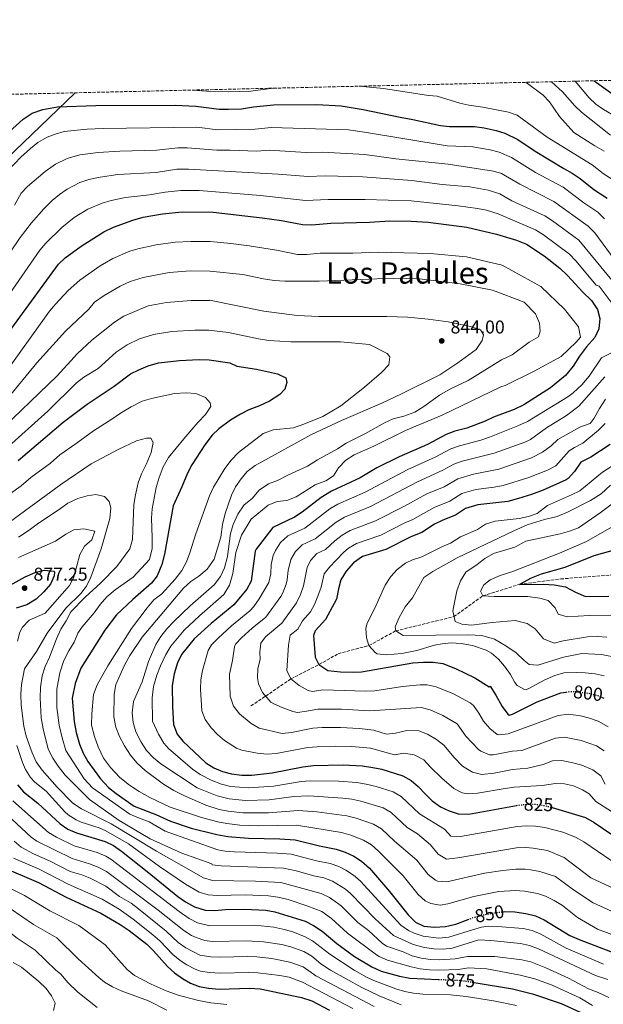
# Model space of a CAD drawing. Units: metres. Extents: x 658510 to 661974, y 4734880 to 4737272.
# Drawn here: x 660033 to 660347, y 4736738 to 4737268 of the extents above; entities that cross this region are included whole.
import ezdxf
from ezdxf.enums import TextEntityAlignment as Align

# ---------------------------------------------------------------- set-up
doc = ezdxf.new("R2010")
doc.units = ezdxf.units.M
doc.header["$MEASUREMENT"] = 0
doc.linetypes.add('DGN Style 3', pattern=[2.435891, 1.739922, -0.695969])
doc.linetypes.add('DGN Style 5', pattern=[1.217945, 0.521977, -0.695969])
for name, color, linetype, lineweight in [('Barranco lineal', 142, 'DGN Style 3', 13), ('Cota de curva de nivel directora', 7, 'Continuous', 0), ('Cota de punto acotado terreno', 7, 'Continuous', 0), ('Curva de nivel directora', 30, 'Continuous', 30), ('Curva de nivel directora no vista', 30, 'DGN Style 5', 30), ('Curva de nivel intermedia', 30, 'Continuous', 0), ('Límite de municipio', 7, 'Continuous', 0), ('Pozo puntual', 7, 'Continuous', 0), ('Punto acotado terreno (símbolo)', 7, 'Continuous', 0), ('Texto de Área (paraje) menor', 7, 'Continuous', 0), ('Zona arbolada', 92, 'DGN Style 3', 0)]:
    doc.layers.add(name, color=color, linetype=linetype, lineweight=lineweight)
doc.styles.add('Style-Arial', font='arial.ttf')

# ---------------------------------------------------------------- blocks, each defined once
blk = doc.blocks.new('5PATER')
at = {"layer": 'Pozo puntual', "linetype": 'Continuous', "lineweight": 0}
h = blk.add_hatch(color=51, dxfattribs=at)
edge = h.paths.add_edge_path()
edge.add_ellipse((0, 0), major_axis=(-0.11, -0.111), ratio=0.999422, start_angle=0, end_angle=360)

msp = doc.modelspace()

# ---------------------------------------------------------------- linework, layer by layer
at = {"layer": 'Barranco lineal', "color": 142, "linetype": 'DGN Style 3', "lineweight": 13}
msp.add_polyline3d([(660157.76, 4736898.86, 812.3), (660165.69, 4736904.15, 810), (660179.2, 4736913.45, 805), (660194.38, 4736921.13, 800), (660204.64, 4736926.94, 797.06), (660221.26, 4736931.36, 795), (660235.69, 4736939.29, 790), (660267.04, 4736946.95, 785), (660282.64, 4736958.19, 780), (660302.32, 4736964.35, 775), (660324.49, 4736967.25, 772.53), (660354.44, 4736969.63, 770)], dxfattribs=at)
at = {"layer": 'Curva de nivel directora', "color": 30, "linetype": 'Continuous', "lineweight": 30, "flags": 128}
for points, elevation in [([(660342.59, 4737235.56), (660360.87, 4737222.5)], 775), ([(660027.55, 4737208.13), (660035.05, 4737214.91), (660040.05, 4737218.17), (660045.7, 4737220.03), (660053.59, 4737221.56), (660074.18, 4737222.23), (660116.89, 4737222.49), (660128.01, 4737221.89), (660140.64, 4737220.33), (660145.63, 4737220.22), (660152.75, 4737220.45), (660159.07, 4737221.46), (660169.91, 4737222.57), (660193.27, 4737222.7), (660206.39, 4737222.03), (660218.13, 4737220.05), (660237.99, 4737215.87), (660244.81, 4737214.72), (660259.73, 4737211.48), (660264.7, 4737210.88), (660278.01, 4737210.85), (660283.24, 4737210.16), (660289.71, 4737208.75), (660294.47, 4737207.25), (660301.34, 4737203.93), (660310.78, 4737197.7), (660326.27, 4737188.25), (660330.74, 4737185.88), (660335.02, 4737182.84), (660342.36, 4737176.93), (660349.59, 4737172.25)], 800), ([(660017.15, 4737086.25), (660054.09, 4737136.82), (660057.82, 4737140.15), (660066.28, 4737146.49), (660078.55, 4737154.27), (660083.74, 4737156.68), (660094.14, 4737160.4), (660099.8, 4737162.01), (660110.14, 4737163.85), (660120.73, 4737164.92), (660137.41, 4737164.79), (660163.8, 4737161.82), (660174.2, 4737160.28), (660185.47, 4737158.11), (660190.47, 4737158.01), (660200.8, 4737158.83), (660221.54, 4737159.41), (660232.51, 4737160.13), (660244.04, 4737159.91), (660253.15, 4737159.49), (660273.94, 4737156.7), (660289.87, 4737152.96), (660300.62, 4737149.66), (660306.06, 4737147.54), (660315.64, 4737141.2), (660324.05, 4737134.57), (660328.19, 4737130.66), (660336.48, 4737121.62), (660341.15, 4737117.16), (660344.28, 4737112.39), (660345.54, 4737107.54), (660345.03, 4737101.93), (660342.81, 4737097.26), (660338.34, 4737092.24), (660334.68, 4737087.3), (660331.23, 4737081.87), (660327.1, 4737076.89), (660318.92, 4737070.2), (660304.64, 4737060.99), (660299.45, 4737058.44), (660288.25, 4737054.44), (660283.77, 4737052.23), (660273.92, 4737048.45), (660267.55, 4737046.85), (660262.87, 4737045.06), (660252.76, 4737039.66), (660237.48, 4737032.99), (660225.52, 4737027.08), (660216.46, 4737021.75), (660201.16, 4737014.48), (660195.5, 4737011.15), (660185.33, 4737003.24), (660181.16, 4737000.48)], 825), ([(660032.51, 4737031.04), (660056.73, 4737051.77), (660069.64, 4737061.37), (660084.17, 4737071.04), (660092.95, 4737077.64), (660097.38, 4737079.95), (660102.47, 4737082.05), (660107.98, 4737083.59), (660119.32, 4737084.94), (660129.89, 4737085.42), (660135.3, 4737085.3), (660146.37, 4737083.6), (660150.06, 4737081.92), (660160.75, 4737080.3)], 850), ([(660160.75, 4737080.3), (660171.98, 4737077.81), (660176.47, 4737075.62), (660177.03, 4737073.08), (660175.93, 4737069.4), (660173.3, 4737066.62), (660167.69, 4737063.04), (660162.39, 4737060.51), (660156.53, 4737058.32), (660152.06, 4737056.07), (660146.82, 4737052.76), (660140.49, 4737048.14), (660136.87, 4737044.69), (660132.84, 4737039.41), (660125.91, 4737028.71), (660123.56, 4737024.3), (660120.59, 4737016.89), (660115.96, 4737006.65), (660111.21, 4736980.61), (660109.85, 4736975.12), (660107.34, 4736969.01), (660104.14, 4736964.97), (660094.19, 4736956.27), (660085.33, 4736947.85), (660079.09, 4736939.74), (660066.21, 4736919.12), (660063.08, 4736911.01), (660061.51, 4736903.06), (660062.55, 4736890.48), (660063.71, 4736884.47), (660065.41, 4736878.28), (660067.38, 4736873.42), (660069.89, 4736868.99), (660076.84, 4736859.52), (660081.1, 4736854.94), (660085.19, 4736851.67), (660094.82, 4736844.86), (660106.59, 4736840.34), (660114.38, 4736836.8), (660125.6, 4736833), (660139.31, 4736829.63), (660145.36, 4736828.61), (660156.45, 4736827.6), (660173.35, 4736827.3), (660181.53, 4736826.79), (660194.59, 4736823.6), (660203.66, 4736821.76), (660208.51, 4736820.1), (660213.08, 4736817.97), (660217.33, 4736815.34), (660221.61, 4736811.56), (660232.35, 4736798.99), (660242.38, 4736786.38), (660246.28, 4736782.44), (660250.83, 4736780.34), (660256.47, 4736779.71), (660262.46, 4736780.11), (660267.97, 4736781.42), (660274.68, 4736783.84)], 850), ([(660351.1, 4737039.6), (660340.8, 4737032.9), (660335.25, 4737030.08), (660331.84, 4737025.18), (660328.5, 4737021.4), (660327.4, 4737020.68), (660315.06, 4737015.12), (660308.84, 4737012.76), (660301.82, 4737010.58), (660296.01, 4737009.03), (660279.88, 4737007.14), (660273.29, 4737005.23), (660267.79, 4737001.57), (660261.01, 4736998.96), (660256.54, 4736996.73), (660249.82, 4736992.34), (660243.88, 4736989.94), (660230.44, 4736983.18)], 800), ([(660181.16, 4737000.48), (660169.49, 4736994.98), (660160.5, 4736983.26), (660160.09, 4736982.27), (660157.92, 4736966.14), (660155.61, 4736961.7), (660148.52, 4736953.31), (660136.28, 4736943.31), (660127.21, 4736935.05), (660120.44, 4736926.57), (660118.19, 4736922.11), (660116.34, 4736916.19), (660115.38, 4736909.86), (660115.46, 4736898.41), (660116.14, 4736888.95), (660117.97, 4736883.69), (660121.11, 4736879.8), (660133.46, 4736868.15), (660137.75, 4736865.55), (660142.43, 4736863.48), (660147.29, 4736862.29), (660152.87, 4736861.53), (660158.22, 4736861.52), (660169.25, 4736862.84), (660185.62, 4736866.07), (660191.42, 4736866.81), (660207.34, 4736867.08), (660217.73, 4736866.54), (660223.28, 4736865.78), (660228.24, 4736864.76), (660239.57, 4736861.23), (660244.03, 4736858.75), (660247.85, 4736855.52), (660251.71, 4736851.27), (660255.35, 4736847.84), (660259.73, 4736844.5), (660264.48, 4736842.3), (660269.25, 4736840.82), (660275.02, 4736840.5), (660300.75, 4736845.31)], 825), ([(660230.44, 4736983.18), (660217.87, 4736979.35), (660213.03, 4736975.97), (660208.96, 4736971.49), (660206.22, 4736966.74), (660204.88, 4736961.91), (660203.89, 4736956.39), (660197.85, 4736945.38), (660192.35, 4736939.26), (660191.49, 4736936.85), (660192.29, 4736925.19), (660194.38, 4736921.13), (660199.14, 4736917.96), (660205.92, 4736917.27), (660213.22, 4736917.06), (660217.27, 4736917.26), (660244.91, 4736922.08), (660250.64, 4736922.5), (660255.87, 4736922.44), (660261.06, 4736921.63), (660267.88, 4736918.96), (660278.26, 4736914), (660285.92, 4736909.18), (660286.49, 4736909.43), (660289.62, 4736904.68), (660292.92, 4736898.52), (660295.95, 4736894.38), (660296.76, 4736893.93), (660298.59, 4736894.47), (660311.83, 4736901.15), (660324.62, 4736905.85), (660327.52, 4736906.34)], 800), ([(660354.61, 4736983.04), (660342.25, 4736979.69), (660326.78, 4736973.39), (660313.9, 4736969.9), (660308.57, 4736967.74), (660302.32, 4736964.35), (660315.3, 4736964.46), (660320.96, 4736964.17), (660327, 4736962.95), (660332.5, 4736960.12), (660337.91, 4736957.86), (660350.44, 4736957.99)], 775), ([(660024.88, 4736962.05), (660036.16, 4736968.48), (660041.52, 4736970.75), (660046.38, 4736971.96), (660051.57, 4736971.46), (660051.95, 4736971.16), (660051.9, 4736968.95), (660049.82, 4736964.41), (660046.22, 4736960.3), (660042.1, 4736956.29), (660037.1, 4736953.38), (660031.39, 4736951.46)], 875), ([(660346.52, 4736903.6), (660347.72, 4736903.12)], 800), ([(660032.04, 4736856.4), (660035.36, 4736852.63), (660042.96, 4736846.53), (660055, 4736835.35), (660059.11, 4736832.49), (660063.77, 4736830.48), (660079.22, 4736825.82), (660083.71, 4736823.61), (660088.14, 4736820.56), (660101.93, 4736809.76), (660118.31, 4736796.21), (660122.54, 4736793.37), (660127.41, 4736790.73), (660133.14, 4736788.96), (660138.13, 4736788.74), (660144.06, 4736789.21), (660154.28, 4736789.44), (660165.74, 4736788.82), (660170.68, 4736788.03), (660186.91, 4736782.96), (660191.5, 4736780.63), (660196, 4736777.49), (660204.01, 4736770.94), (660213.58, 4736763.94), (660222.8, 4736758.29), (660227.89, 4736755.99), (660237.78, 4736753.28), (660243.33, 4736752.31), (660258.74, 4736751.6)], 875), ([(660319.93, 4736844.09), (660337.84, 4736838.72), (660342.56, 4736836.05), (660352.09, 4736829.61)], 825), ([(660006.72, 4736827.8), (660015.71, 4736818.03), (660016.36, 4736818.04), (660018.76, 4736815.51), (660023.64, 4736812.26), (660043.35, 4736803.84), (660058.25, 4736795.96), (660076.88, 4736787.19), (660087.38, 4736781.23), (660092.26, 4736777.94), (660101.62, 4736770.54), (660105.2, 4736767.04), (660112.81, 4736758.59), (660116.59, 4736755.16), (660120.82, 4736751.98), (660125.17, 4736749.5), (660129.89, 4736747.85), (660134.88, 4736746.94), (660140.62, 4736746.33), (660157, 4736746.87), (660162.74, 4736746.43), (660185.03, 4736741.91), (660190.53, 4736740.09), (660200.08, 4736735.08)], 900), ([(660293.42, 4736788.03), (660294.05, 4736788.1), (660299.76, 4736788.03), (660305.71, 4736787.11), (660311.02, 4736785.75), (660315.57, 4736783.67), (660329.4, 4736775.29), (660334.48, 4736773.13), (660353.55, 4736765.77)], 850), ([(660277.9, 4736749.93), (660298.6, 4736746.5), (660309.34, 4736743.89), (660324.73, 4736738.69), (660334.91, 4736733.86)], 875)]:
    msp.add_lwpolyline(points, dxfattribs=dict(at, elevation=elevation))
at = {"layer": 'Curva de nivel directora no vista', "color": 30, "linetype": 'DGN Style 5', "lineweight": 30, "flags": 128}
for points, elevation in [([(660327.52, 4736906.34), (660329.58, 4736906.69), (660331.57, 4736906.72), (660339.68, 4736905.72), (660344.5, 4736904.41), (660346.52, 4736903.6)], 800), ([(660300.75, 4736845.31), (660301.32, 4736845.42), (660307.13, 4736845.99), (660312.3, 4736845.84), (660317.21, 4736844.91), (660319.93, 4736844.09)], 825), ([(660274.68, 4736783.84), (660278.43, 4736785.19), (660283.28, 4736786.4), (660289.08, 4736787.52), (660293.42, 4736788.03)], 850), ([(660258.74, 4736751.6), (660271.27, 4736751.03), (660277.9, 4736749.93)], 875)]:
    msp.add_lwpolyline(points, dxfattribs=dict(at, elevation=elevation))
at = {"layer": 'Curva de nivel intermedia', "color": 30, "linetype": 'Continuous', "lineweight": 0, "flags": 128}
for points, elevation in [([(660467.73, 4737117.9), (660463.72, 4737121.06), (660460.99, 4737122.27), (660451.33, 4737124.87), (660442.84, 4737129.07), (660430.23, 4737137.4), (660419.16, 4737146.06), (660416.13, 4737150.05), (660414.22, 4737154.02), (660412.61, 4737158.78), (660411.43, 4737163.68), (660409.4, 4737169.11), (660403.19, 4737176.97), (660399.07, 4737185.02), (660396.16, 4737189.07), (660391.76, 4737193.16), (660384.36, 4737197.5), (660372.73, 4737205.59), (660366.98, 4737208.77), (660347.48, 4737220.07), (660343.35, 4737222.95), (660339.76, 4737226.41), (660332.28, 4737235.32)], 780), ([(660126.53, 4737230.56), (660133.88, 4737230.04), (660145.87, 4737229.63), (660157.7, 4737229.96), (660169.73, 4737231.57)], 795), ([(660215.96, 4737232.64), (660229.13, 4737231.33), (660253.38, 4737227.56), (660257.94, 4737227.29), (660270.24, 4737223.44), (660275.12, 4737222.4), (660282.6, 4737221.38), (660296.4, 4737218.61), (660301.15, 4737217.05), (660317.14, 4737205.27), (660341.48, 4737190.26), (660347.35, 4737185.54), (660358.68, 4737178.22)], 795), ([(660347.94, 4737197.69), (660342.79, 4737200.53), (660331.55, 4737207.77), (660323.78, 4737216.28), (660318.47, 4737224.17), (660315.12, 4737227.81), (660305.88, 4737234.71)], 790), ([(660351.31, 4737206.3), (660335.63, 4737218.57), (660332.11, 4737222.09), (660325.54, 4737229.67), (660319.52, 4737235.03)], 785), ([(660026.98, 4737187.23), (660033.89, 4737194.46), (660039, 4737199.16), (660042.94, 4737202.23), (660048.12, 4737205.24), (660052.27, 4737206.88), (660057.11, 4737208.2), (660069.59, 4737209.47), (660078.17, 4737209.86), (660128.6, 4737210.51), (660139.99, 4737209.22), (660160.02, 4737209.53), (660168.69, 4737210.42), (660210.26, 4737209.06), (660218.81, 4737207.92), (660263.37, 4737200.51), (660277.2, 4737200.02), (660286.56, 4737198.34), (660291.4, 4737197.1), (660298.09, 4737194.3), (660310.92, 4737186.24), (660325.8, 4737178.21), (660337.02, 4737169.78), (660344.48, 4737164.71), (660348.07, 4737161.22)], 805), ([(660030.49, 4737168.61), (660034.11, 4737174.95), (660037.48, 4737178.65), (660046.91, 4737186.65), (660052.45, 4737190.65), (660058.84, 4737193.73), (660065.65, 4737195.61), (660075.57, 4737196.95), (660087.16, 4737197.73), (660107.16, 4737198.14), (660118.43, 4737199.46), (660123.42, 4737199.45), (660139.35, 4737198.11), (660146.61, 4737198.19), (660160.96, 4737197.6), (660167.47, 4737198.27), (660187.43, 4737196.91), (660196.28, 4737197.15), (660219.13, 4737195.82), (660235.8, 4737193.57), (660263.9, 4737190.71), (660288.31, 4737186.93), (660292.63, 4737185.53), (660302.42, 4737179.8), (660320.87, 4737170.54), (660339.37, 4737157.18), (660342.86, 4737153.6), (660357.69, 4737133.29)], 810), ([(660022.22, 4737134.62), (660033.49, 4737151.14), (660039.6, 4737159.13), (660046.21, 4737166.6), (660050.79, 4737171.15), (660054.61, 4737174.38), (660058.76, 4737177.16), (660065.7, 4737180.69), (660070.41, 4737182.3), (660076.58, 4737183.71), (660086.16, 4737185.13), (660106.64, 4737186.2), (660117.81, 4737187.87), (660124.19, 4737188), (660172.48, 4737185.2), (660188.59, 4737183.95), (660197.79, 4737184.38), (660218.03, 4737183.78), (660244.35, 4737181.83), (660260.75, 4737179.71), (660275.57, 4737178.36), (660285.43, 4737176.7), (660291.71, 4737174.68), (660298.23, 4737170.86), (660315.93, 4737162.88), (660320.13, 4737160.16), (660334.27, 4737149.64), (660355.38, 4737124.01)], 815), ([(660007.09, 4737091.18), (660044.01, 4737144.29), (660047.24, 4737148.1), (660055.91, 4737156.56), (660062.5, 4737161.88), (660069.85, 4737166.4), (660077.71, 4737169.66), (660082.52, 4737171.1), (660090.15, 4737172.77), (660103.22, 4737174.11), (660111.49, 4737175.58), (660119.96, 4737176.43), (660129.96, 4737176.39), (660162.85, 4737173.75), (660187.03, 4737171.03), (660199.29, 4737171.6), (660219.29, 4737171.56), (660244.01, 4737170.92), (660269.37, 4737168.21), (660279.72, 4737166.8), (660284.63, 4737165.79), (660290.79, 4737163.82), (660311, 4737155.21), (660315.28, 4737152.65), (660329.16, 4737142.11), (660332.72, 4737138.59), (660343.55, 4737125.51), (660345.14, 4737124.88), (660352.79, 4737114.88)], 820), ([(660023.39, 4737075.46), (660049.36, 4737111.48), (660052.55, 4737115.32), (660059.4, 4737122.62), (660065.67, 4737128.24), (660076.66, 4737135.95), (660083.33, 4737139.83), (660092.55, 4737143.73), (660096.91, 4737145.04), (660106.67, 4737147.23), (660116.94, 4737148.67), (660125.45, 4737149.06), (660135.74, 4737148.97), (660146.95, 4737147.98), (660156.87, 4737146.7), (660171.51, 4737144.28), (660182.77, 4737142.05), (660187.76, 4737142.07), (660195.04, 4737142.63), (660212.53, 4737142.65), (660226.3, 4737143.27), (660254.31, 4737142.51), (660273.82, 4737140.66), (660293, 4737136.16), (660313.79, 4737124.82), (660326.6, 4737112.51), (660334, 4737103.12), (660335.13, 4737097.4), (660332.91, 4737094.82), (660324.66, 4737087.06), (660310.29, 4737079.21), (660294.69, 4737071.52), (660292.28, 4737070.67), (660260.65, 4737055.53), (660240.96, 4737047.25), (660223.85, 4737038.68), (660213.36, 4737034.07), (660208.9, 4737031.3), (660204.8, 4737027.13), (660202.26, 4737022.76), (660198.05, 4737020.08), (660192.35, 4737017.91), (660182.04, 4737011.53), (660177.13, 4737009.44), (660171.84, 4737008.99), (660167, 4737007.06), (660157.8, 4736999.49), (660152.68, 4736990.83), (660149.53, 4736981.41)], 830), ([(660102.59, 4736922.75), (660106.61, 4736932), (660109.23, 4736936.3), (660112.5, 4736940.35), (660116.32, 4736944.41), (660124.96, 4736952.8), (660137.92, 4736964.17), (660141.37, 4736968.51), (660143.54, 4736973.16), (660145.07, 4736979.32), (660146.79, 4736991.78), (660148.19, 4736996.63), (660150.68, 4737002.19), (660154.01, 4737007.19), (660158.45, 4737010.61), (660162.12, 4737015.13), (660167.22, 4737018.53), (660172.02, 4737020.24), (660177.63, 4737023.21), (660188.19, 4737028.03), (660193.55, 4737031.36), (660204.31, 4737037.31), (660209.01, 4737040.41), (660219.42, 4737045.52), (660229.71, 4737051.29), (660234.33, 4737053.4), (660240.04, 4737054.95), (660245.96, 4737057.02), (660250.89, 4737060.04), (660259.32, 4737066.21), (660265.18, 4737069.69), (660274.76, 4737074.14), (660292.63, 4737085.23), (660298.43, 4737087.87), (660307.46, 4737094.81), (660312.46, 4737097.73), (660313.47, 4737100.62), (660313.1, 4737104.97), (660310.87, 4737110.09), (660304.85, 4737116.23), (660287.81, 4737122.7), (660270.32, 4737126.22), (660248.48, 4737128.94), (660234.46, 4737129.28), (660194.42, 4737127.66), (660175.97, 4737127.67), (660170.3, 4737128.05), (660164.51, 4737128.93), (660153.36, 4737131.17), (660135.53, 4737133.06), (660125.16, 4737133.11), (660113.81, 4737132.29), (660099.68, 4737129.68), (660092.7, 4737127.44), (660087.31, 4737124.97), (660078.72, 4737119.87), (660073.55, 4737116.25), (660070.56, 4737112.62), (660057.9, 4737100.64), (660042.57, 4737083.67), (660026.84, 4737064.59)], 835), ([(660019.65, 4737044.32), (660053.46, 4737076.64), (660064.37, 4737088.74), (660072.1, 4737095.91), (660084.28, 4737105.49), (660089.31, 4737108.84), (660102.44, 4737114.31), (660112.28, 4737116.14), (660125.63, 4737117.13), (660135.32, 4737117.15), (660135.45, 4737117.44), (660164.75, 4737111.47), (660182.66, 4737109.19), (660194.36, 4737108.52), (660230.9, 4737108.56), (660242.02, 4737108.16), (660253.11, 4737107.19), (660263.96, 4737105.81), (660275.88, 4737103.29), (660281.25, 4737101.42), (660282.97, 4737098.69), (660282.29, 4737095.59), (660278.96, 4737090.88), (660269.1, 4737083.6), (660259.36, 4737077.26), (660238.87, 4737066.92), (660228.24, 4737061.91), (660206.42, 4737052.64), (660190.28, 4737044.96), (660160.02, 4737028.43), (660155.71, 4737025.13), (660152.44, 4737021.26), (660149.46, 4737016.92), (660147.21, 4737012.45), (660143.86, 4737002.59), (660142.51, 4736996.5), (660141.57, 4736989.69), (660137.92, 4736977.94)], 840), ([(660025.54, 4737037.21), (660048.4, 4737057.69), (660063.81, 4737072.9), (660067.85, 4737075.84), (660075.44, 4737080.64), (660085.18, 4737089.48), (660091.16, 4737093.26), (660097.69, 4737096.49), (660105.21, 4737098.95), (660115.09, 4737100.51), (660127.47, 4737101.27), (660135.1, 4737101.24), (660145.66, 4737100.04), (660161.81, 4737096.6), (660167.46, 4737095.71), (660179.13, 4737095), (660205.93, 4737094.98), (660221.5, 4737093.43), (660231.1, 4737088.69), (660232.58, 4737086.79), (660231.93, 4737082.64), (660227.97, 4737078.5), (660218.91, 4737070.47), (660206.06, 4737060.55), (660196.39, 4737054.83), (660186.27, 4737050.68), (660180.73, 4737048.72), (660169.63, 4737047.55), (660164.27, 4737045.59), (660151.1, 4737035.42), (660147.17, 4737031.19), (660143.75, 4737026.65), (660137.52, 4737016.72), (660135.41, 4737012), (660128.02, 4736991.51), (660124.85, 4736981.27), (660123.02, 4736976.56)], 845), ([(660351.46, 4737088.79), (660346.51, 4737086.26), (660339.85, 4737076.42), (660335.92, 4737071.83), (660331.24, 4737067.48), (660328.35, 4737065.27), (660306.54, 4737052.13), (660301.4, 4737049.65), (660286.22, 4737043.59), (660281.49, 4737041.98), (660270.02, 4737038.91), (660265.3, 4737037.25), (660256.87, 4737032.77), (660242.19, 4737026.18), (660219.26, 4737014.04), (660204.5, 4737007.45), (660200.18, 4737004.94), (660186.72, 4736994.68), (660177.66, 4736990.47), (660173.67, 4736986.82), (660170.89, 4736982.63), (660169.64, 4736979.96), (660168.65, 4736975.02), (660168.42, 4736969.94), (660167.31, 4736965.29), (660162.13, 4736956.5), (660159.27, 4736952.41), (660157.11, 4736950.02), (660147.32, 4736942.02), (660140.07, 4736935.41), (660136.54, 4736931.78), (660134.65, 4736928.63), (660131.75, 4736917.88), (660130.77, 4736912.98), (660130.62, 4736907.93), (660131.37, 4736896.2), (660133.05, 4736891.5), (660136.28, 4736887.06), (660139.7, 4736883.48), (660143.53, 4736880.29), (660149.94, 4736876.08), (660152.82, 4736875.01), (660161.17, 4736873.45), (660166.4, 4736872.81), (660171.37, 4736873.22), (660188.32, 4736876.45)], 820), ([(660348.29, 4737076.17), (660334.29, 4737060.3), (660327.67, 4737055.28), (660316.88, 4737048.63), (660308.24, 4737042.33), (660305.69, 4737041.11), (660288.67, 4737034.95), (660271.47, 4737030.63), (660267.04, 4737029.13), (660260.97, 4737025.89), (660247.35, 4737019.61), (660222.05, 4737006.32), (660208.18, 4737000.61), (660203.61, 4736997.75), (660192.28, 4736988.88), (660185.28, 4736985.58), (660181.68, 4736981.98), (660179.17, 4736977.64), (660177.83, 4736971.72), (660177.28, 4736966.74), (660176.7, 4736964.45), (660174.95, 4736959.76), (660173.89, 4736957.84), (660165.71, 4736946.73), (660158.36, 4736940.73), (660152.92, 4736935.77), (660149.52, 4736932.05), (660148.86, 4736930.68), (660147.83, 4736923.34), (660146.14, 4736915.99), (660146.52, 4736904.13), (660148.44, 4736898.8), (660151.66, 4736894.67), (660157.83, 4736889.34), (660162.19, 4736886.85), (660174.59, 4736884.1)], 815), ([(660023.85, 4737009.96), (660033.97, 4737017.33), (660039.31, 4737021.92), (660049.78, 4737029.54), (660054.93, 4737034.17), (660063.62, 4737040.13), (660072.91, 4737047.04), (660082.87, 4737053.24), (660087.6, 4737056.59), (660093.25, 4737059.92), (660099.16, 4737062.92), (660104.18, 4737064.46), (660116.66, 4737067.11)], 855), ([(660116.66, 4737067.11), (660122.87, 4737067.57), (660128.14, 4737067.08), (660133.3, 4737065.03), (660135.82, 4737062.13), (660136.21, 4737060.06), (660133.27, 4737055.76), (660129.2, 4737051.59), (660121.54, 4737042.78), (660113.43, 4737032.69), (660110.47, 4737027.67), (660108.28, 4737021.93), (660106.81, 4737016.56), (660104.53, 4737005.08), (660104.14, 4737000.06), (660104.58, 4736989.54), (660104.5, 4736983.58), (660103.07, 4736977.78), (660094.41, 4736968.17), (660084.64, 4736961.36), (660080.19, 4736957.54), (660076.51, 4736953.47), (660073.38, 4736948.93), (660066.95, 4736941.41), (660064.61, 4736938.01), (660062.6, 4736933.15), (660059.63, 4736928.56), (660057.1, 4736923.36), (660054.78, 4736916.63), (660053.26, 4736907.96), (660053.29, 4736897.99), (660054.55, 4736888.47), (660056.04, 4736881.65), (660058.16, 4736874.85), (660067.99, 4736859.61), (660072.47, 4736854.69), (660092.6, 4736840.61), (660097.13, 4736838.53), (660102.9, 4736836.38), (660111.63, 4736831.5), (660139.89, 4736821.4), (660143.91, 4736820.64), (660148.9, 4736820.25), (660171.83, 4736819.6), (660179.36, 4736819.04), (660193.05, 4736815.47), (660200.31, 4736814), (660205.03, 4736812.39), (660208.76, 4736810.5), (660213.02, 4736807.8), (660216.49, 4736804.75), (660238.46, 4736780.76), (660242.51, 4736777.88), (660245.69, 4736776.41), (660250.48, 4736774.85), (660258.86, 4736773.79), (660264.22, 4736774.29), (660277, 4736778.36), (660281.85, 4736779.69), (660285.52, 4736780.22), (660290.51, 4736780.1), (660304.29, 4736778.99), (660309.15, 4736777.85), (660313.82, 4736775.96), (660327.45, 4736768.45), (660347.49, 4736759.73)], 855), ([(660348.6, 4737064.08), (660345.38, 4737058.99), (660342.6, 4737053.77), (660340.38, 4737051.01), (660334.77, 4737048.99), (660323.01, 4737042.44), (660319.44, 4737038.94), (660314.77, 4737035.6), (660308.82, 4737032.45), (660291.11, 4737026.31), (660277.5, 4737023.66), (660269.12, 4737021.16), (660261.78, 4737016.81), (660252.52, 4737013.03), (660240.1, 4737006.24), (660224.85, 4736998.61), (660211.19, 4736993.4), (660206.94, 4736990.76), (660202.97, 4736987.7), (660197.84, 4736983.09), (660193.17, 4736980.89), (660189.78, 4736977.11), (660187.93, 4736973.35), (660186.1, 4736963.6), (660184.48, 4736958.85), (660182.31, 4736954.34), (660174.3, 4736943.43), (660165.64, 4736936.13), (660163.07, 4736932.74), (660162.59, 4736927.77), (660162.65, 4736923.96), (660161.53, 4736919.06), (660161.3, 4736914.06)], 810), ([(660348.38, 4737050.94), (660344.92, 4737047.31), (660336.42, 4737040.36), (660331.94, 4737038.07), (660329.13, 4737036.26), (660321.81, 4737028.23), (660317.38, 4737025.87), (660307.27, 4737021.98), (660293.56, 4737017.67), (660288.68, 4737016.67), (660278.73, 4737015.41), (660271.21, 4737013.2), (660264.78, 4737009.19), (660256.3, 4737005.77), (660244.96, 4736999.29), (660240.21, 4736997.37), (660227.64, 4736990.89), (660214.53, 4736986.38), (660210.26, 4736983.75), (660207.49, 4736981.42), (660199.96, 4736973.67), (660197.08, 4736970.04), (660195.49, 4736962.76), (660193.84, 4736958.04), (660191.94, 4736953.41), (660189.86, 4736949.53), (660185.46, 4736944.64), (660182.9, 4736940.14), (660178.83, 4736937.04), (660177.99, 4736931.52)], 805), ([(660019.46, 4736991.99), (660055.45, 4737018.17), (660071.78, 4737029.29), (660086.2, 4737036.94), (660096.11, 4737041.57), (660101.44, 4737043.03), (660103.91, 4737043), (660105.19, 4737040.8), (660104.12, 4737035.37)], 860), ([(660104.12, 4737035.37), (660101.37, 4737028.84), (660098.77, 4737023.82), (660097.04, 4737019.04), (660095.55, 4737012.62), (660094.73, 4737007.41), (660093.96, 4736988.51), (660092.48, 4736983.47), (660085.49, 4736973.98), (660076.85, 4736965.16), (660068.44, 4736957.5), (660060.73, 4736949.59), (660058.24, 4736944.65), (660055.37, 4736940.13), (660052.99, 4736935.01), (660049.27, 4736925.07), (660046.92, 4736920.16), (660045.33, 4736915.16), (660044.46, 4736908.89), (660044.34, 4736903.19), (660044.85, 4736892.38), (660045.85, 4736886.62), (660048.65, 4736875.62), (660051.14, 4736870.69), (660053.97, 4736866.34), (660057.68, 4736861.5), (660070.91, 4736848.43), (660086.75, 4736837.15), (660103.41, 4736827.37), (660120.5, 4736819.6), (660136.65, 4736813.84), (660136.84, 4736813.36), (660141.8, 4736812.67), (660175.29, 4736811.56), (660182.06, 4736810.13), (660191.52, 4736807.34), (660196.96, 4736806.24), (660201.64, 4736804.52), (660208.64, 4736800.27), (660211.37, 4736797.93), (660224.53, 4736784.21), (660234.55, 4736775.14), (660245.1, 4736770.39), (660251.21, 4736768.75), (660256.22, 4736768.1), (660261.26, 4736767.91), (660265.98, 4736768.48), (660280.43, 4736772.84), (660286.93, 4736772.51), (660302.87, 4736770.87), (660307.76, 4736769.83), (660312.46, 4736768.04), (660343.24, 4736753.62), (660349.91, 4736751.51)], 860), ([(660355.49, 4737030.12), (660347.07, 4737024.71), (660334.81, 4737014.77), (660330.37, 4737012.48), (660317.4, 4737006.77), (660311.83, 4737002.51), (660307.09, 4737000.87), (660302.21, 4736999.81), (660289.3, 4736998.3), (660284.03, 4736996.77), (660279.63, 4736993.85), (660270.63, 4736989.97), (660265.26, 4736986.46), (660260.5, 4736984.54), (660249.75, 4736979.13), (660244.73, 4736977.58), (660240.92, 4736975.69), (660236.41, 4736972.36), (660233.1, 4736968.61), (660230.07, 4736963.95), (660224.4, 4736951.43), (660220.31, 4736943.38), (660219.56, 4736940.7), (660219.87, 4736935.61), (660221.26, 4736931.36), (660224.71, 4736927.45), (660225.72, 4736926.9), (660230.65, 4736926.34), (660238.94, 4736927.16), (660247.06, 4736928.76), (660256.57, 4736931.57), (660260.62, 4736932.34), (660265.59, 4736932.77), (660271, 4736932.49), (660276.98, 4736931.41), (660284.43, 4736928.97), (660287.3, 4736927.31), (660291.07, 4736924), (660294.18, 4736920.36), (660297.41, 4736915.84), (660299.74, 4736911.41), (660301.1, 4736909.85), (660305.37, 4736907.6), (660307.02, 4736908.13), (660315.96, 4736912.94), (660321.39, 4736915.23), (660326.2, 4736916.7), (660332.84, 4736916.95), (660337.64, 4736916.69), (660343.02, 4736916.12), (660347.91, 4736915.06)], 795), ([(660355.63, 4736924.75), (660346.38, 4736926.58), (660335.85, 4736927.05), (660325.99, 4736925.2), (660312.13, 4736920.74), (660307.61, 4736921.14), (660304.75, 4736923.26), (660300.45, 4736927.52), (660294.93, 4736931.29), (660288.94, 4736934.77), (660282.04, 4736936.73), (660274.79, 4736937.18), (660239.78, 4736936.81), (660235.69, 4736939.29), (660235.37, 4736941.45), (660237.46, 4736946.47), (660240.85, 4736952.17), (660244.63, 4736957.03), (660250.76, 4736967.95), (660255.7, 4736971.33), (660268.85, 4736978.69), (660299.31, 4736993.11), (660306.41, 4736996.33), (660315.77, 4736999.3), (660322.67, 4737000.87), (660328.51, 4737003.32), (660340.6, 4737009.53), (660346.24, 4737013.01), (660351.34, 4737017.8)], 790), ([(660032.65, 4736989.84), (660038.44, 4736993.57), (660043.39, 4736997.36), (660054.56, 4737004.63), (660059.22, 4737008.09), (660064.52, 4737010.61), (660069.54, 4737012), (660074.27, 4737012.7), (660078.85, 4737011.69), (660081.36, 4737009.01), (660082.26, 4737005.5), (660081.79, 4736999.72), (660077.09, 4736983.4), (660071.5, 4736968.14), (660069.19, 4736963.42), (660066.15, 4736959.39), (660058.17, 4736951.43), (660048, 4736938.11)], 865), ([(660349.34, 4736935.98), (660344.07, 4736936.27), (660338.94, 4736936.09), (660325.8, 4736933.91), (660320.97, 4736932.61), (660315.28, 4736934.92), (660310.82, 4736940.35), (660306.49, 4736943.2), (660300.07, 4736944.88), (660287.56, 4736943.84), (660276.43, 4736942.44), (660271.34, 4736942.97), (660267.6, 4736944.37), (660266.38, 4736950.04), (660268.51, 4736960.81), (660270.59, 4736966.25), (660273.34, 4736970.95), (660279.54, 4736975.01), (660283.67, 4736978.23), (660288.34, 4736980.94), (660299.72, 4736984.41), (660305.74, 4736987.57), (660324.26, 4736991.63), (660329.32, 4736992.93), (660334.05, 4736994.84), (660345.68, 4737002.84), (660355.73, 4737010.44)], 785), ([(660032.69, 4736978.8), (660052.6, 4736987.52), (660058.09, 4736991.38), (660062.48, 4736993.75), (660067.84, 4736994.25), (660073.71, 4736992.99), (660072.08, 4736988.25), (660068.18, 4736984.88), (660065.71, 4736980.43), (660062.43, 4736968.13), (660060.01, 4736963.77), (660046.92, 4736948.86), (660038.35, 4736944.99), (660034.81, 4736941.34), (660033.39, 4736938.58), (660032.05, 4736933.75)], 870), ([(660351.71, 4736947.34), (660339.75, 4736947.52), (660328, 4736946.77), (660323.08, 4736948.29), (660321.52, 4736951.75), (660317.69, 4736955.64), (660313.25, 4736956.98), (660306.74, 4736957.73), (660288.67, 4736957.72), (660282.64, 4736958.19), (660281.37, 4736960.71), (660283.11, 4736964.12), (660286.55, 4736966.72), (660291.97, 4736969.07), (660298.15, 4736971.14), (660323.87, 4736981.06), (660338.36, 4736987.41), (660351.79, 4736995.15)], 780), ([(660149.53, 4736981.41), (660148.05, 4736970.24), (660146.2, 4736963.92), (660143.19, 4736958.86), (660129.99, 4736947.45), (660121.87, 4736939.65), (660114.68, 4736931.06), (660111.96, 4736926.55), (660108.98, 4736920.43), (660107.03, 4736915.46), (660105.32, 4736909.33), (660104.62, 4736903.18), (660104.8, 4736890.65), (660107.94, 4736883.61), (660110.93, 4736878.78), (660113.34, 4736875.92), (660126.29, 4736864.85), (660130.39, 4736862), (660136.33, 4736858.8), (660141.81, 4736856.71), (660146.69, 4736855.55), (660156.37, 4736854.71), (660170.07, 4736855.73), (660184.8, 4736858.21), (660189.79, 4736858.53), (660204.79, 4736858.38), (660214.76, 4736857.6), (660219.84, 4736856.74), (660225.19, 4736855.49), (660234.27, 4736852.58), (660238.63, 4736850.12), (660248.48, 4736840.67), (660261.87, 4736832.45), (660265.33, 4736828.79), (660270.54, 4736828.6), (660301.01, 4736833.94), (660306, 4736834.32), (660310.98, 4736834.09), (660315.92, 4736833.38), (660325.6, 4736830.88), (660332.48, 4736828.13), (660336.88, 4736825.75), (660351.66, 4736815.59)], 830), ([(660123.02, 4736976.56), (660120.58, 4736971.86), (660116.99, 4736967.17), (660109.84, 4736959.24), (660105.46, 4736955.96), (660101.79, 4736951.75), (660093.45, 4736940.57), (660080.64, 4736920.52), (660075.04, 4736910.29), (660072.91, 4736905.1), (660072.11, 4736894.55), (660071.99, 4736888.45), (660073.48, 4736882.45), (660075.5, 4736876.85), (660078.29, 4736870.72), (660082.19, 4736865.78), (660087.11, 4736860.34), (660092.33, 4736856.25), (660097.55, 4736852.85), (660103.34, 4736849.61), (660114.18, 4736844.31), (660131.06, 4736838.82), (660139.93, 4736836.4), (660144.85, 4736835.47), (660151.84, 4736834.66), (660161.8, 4736834.35), (660182.35, 4736834.65), (660206.47, 4736830.72), (660211.46, 4736829.24), (660218.38, 4736826.62), (660222.66, 4736824.03), (660226.4, 4736820.69), (660239.73, 4736807.36), (660247.75, 4736797.27), (660251.53, 4736793.95), (660254.51, 4736792.44), (660259.52, 4736791.65), (660263.82, 4736792.25), (660277.75, 4736796.25), (660291.24, 4736798.88), (660300.07, 4736799.51), (660305.05, 4736799.18), (660311.92, 4736797.79), (660316.38, 4736796.34), (660320.97, 4736794.15), (660325.46, 4736791.36), (660333.61, 4736784.86), (660344.25, 4736778.67), (660356.8, 4736774.03)], 845), ([(660137.92, 4736977.94), (660134.19, 4736972.61), (660129.61, 4736968.82), (660125.44, 4736965.96), (660121.47, 4736962.33), (660099.22, 4736935.95), (660092.52, 4736926.06), (660089.67, 4736920.9), (660085.09, 4736910.36), (660084.12, 4736905.26), (660083.93, 4736892.98), (660084.93, 4736887.36), (660086.98, 4736882.42), (660089.75, 4736877.31), (660092.89, 4736872.43), (660096.34, 4736868.2), (660100.8, 4736864.13), (660110.73, 4736856.78), (660116.31, 4736853.39), (660121.7, 4736850.58), (660133.45, 4736845.35), (660140.56, 4736843.17), (660145.46, 4736842.17), (660153.35, 4736841.32), (660167.16, 4736841.33), (660183.17, 4736842.5), (660193.13, 4736841.78), (660209.29, 4736839.67), (660214.42, 4736838.37), (660223.68, 4736835.27), (660227.98, 4736832.73), (660235.11, 4736826.07), (660247.11, 4736815.72), (660253.13, 4736808.16), (660257.05, 4736805.02), (660258.2, 4736804.53), (660263.22, 4736804.05), (660283.46, 4736808.71), (660293.35, 4736810.28), (660300.38, 4736810.99), (660305.38, 4736810.96), (660308.35, 4736810.6), (660313.27, 4736809.66), (660321.72, 4736807.07), (660331.39, 4736799.84), (660341.9, 4736792.9), (660353.76, 4736787.4)], 840), ([(660048, 4736938.11), (660042.29, 4736928.21), (660035.8, 4736918.91), (660034.18, 4736910.33), (660033.83, 4736905.29), (660034.1, 4736899.23), (660035.52, 4736887.96), (660036.72, 4736882.67), (660040.02, 4736873.52), (660042.13, 4736868.82), (660045.35, 4736864.3), (660053.43, 4736855.03), (660061.78, 4736846.51), (660066.55, 4736843.41), (660082.47, 4736835.34), (660106.91, 4736820.58), (660132.17, 4736806.29), (660137.01, 4736804.92), (660160.15, 4736804.56), (660173.77, 4736803.78), (660195.55, 4736797.82), (660200.04, 4736795.62), (660204.26, 4736792.73), (660206.24, 4736791.12), (660215.35, 4736782.16), (660221.09, 4736777.96), (660228.39, 4736771.1), (660230.63, 4736769.53), (660239.62, 4736766.52), (660244.51, 4736764.36), (660249.38, 4736763.02), (660254.4, 4736762.32), (660259.48, 4736762.15), (660267.75, 4736762.66), (660274.27, 4736763.84), (660289.1, 4736763.93), (660303.57, 4736762.2), (660308.44, 4736761.02), (660316.44, 4736757.84), (660328.72, 4736752.29), (660339.4, 4736746.44), (660344.71, 4736744.45), (660350.35, 4736741.76)], 865), ([(660177.99, 4736931.52), (660177.06, 4736917.94), (660179.2, 4736913.45), (660183.66, 4736909.8), (660188.52, 4736907.25), (660190.96, 4736906.67), (660196.44, 4736907.58), (660219.46, 4736906.76), (660224.45, 4736906.91), (660239.3, 4736909.31), (660248.84, 4736910.28), (660252.61, 4736910.2), (660257.49, 4736909.2), (660266.77, 4736905.32), (660275.8, 4736900.52), (660277.54, 4736899.09), (660280.46, 4736895.02), (660283.02, 4736890.73), (660286.27, 4736886.67), (660290.38, 4736883.56), (660291.26, 4736883.31), (660296.24, 4736883.75), (660323.14, 4736893.66), (660328.7, 4736894.36), (660335.19, 4736893.56), (660340.04, 4736892.35), (660344.75, 4736890.68), (660349.98, 4736887.61)], 805), ([(660353.38, 4736800.29), (660340.77, 4736806.26), (660326.38, 4736817.23), (660317.38, 4736820.99), (660309.66, 4736822.35), (660305.69, 4736822.7), (660300.7, 4736822.46), (660269.08, 4736817.1), (660262.94, 4736816.41), (660258.5, 4736819.04), (660254.49, 4736824.09), (660247.33, 4736830), (660241.85, 4736833.33), (660233.31, 4736841.43), (660228.97, 4736843.93), (660216.99, 4736847.6), (660212.1, 4736848.63), (660207.22, 4736849.24), (660188.97, 4736850.42), (660180.8, 4736850.07), (660167.5, 4736848.37), (660154.86, 4736848), (660146.07, 4736848.86), (660139.61, 4736850.41), (660128.77, 4736854.73), (660109.26, 4736867.62), (660105.29, 4736870.96), (660101.59, 4736874.79), (660098.61, 4736879.28), (660095.71, 4736885), (660094.39, 4736889.95), (660093.8, 4736895.21), (660094.49, 4736901.18), (660099.15, 4736911.79), (660102.59, 4736922.75)], 835), ([(660161.3, 4736914.06), (660161.83, 4736910.69), (660163.92, 4736906.18), (660168.52, 4736900.93), (660170.01, 4736899.94), (660174.59, 4736897.95), (660180.3, 4736895.91), (660182.77, 4736895.38), (660187.68, 4736895.96), (660193.73, 4736897.2), (660206.49, 4736897.19), (660221.66, 4736896.26), (660249.35, 4736897.96), (660254.2, 4736896.85), (660261.08, 4736893.72), (660268.83, 4736889.29), (660273.36, 4736882.61), (660280.21, 4736875.37), (660281.46, 4736874.43), (660286.23, 4736872.57), (660288.06, 4736872.56), (660298.58, 4736874.53), (660303.59, 4736874.87), (660321.66, 4736881.47), (660326.61, 4736881.99), (660335.55, 4736880.31), (660343.77, 4736877.36), (660347.94, 4736874.6)], 810), ([(660174.59, 4736884.1), (660179.56, 4736884.58), (660191.02, 4736886.82), (660196.02, 4736887.17), (660206.03, 4736887.17), (660215.93, 4736886.75), (660223.85, 4736885.76), (660230.65, 4736883.64), (660235.56, 4736884.25), (660241.71, 4736885.57), (660248.17, 4736885.39), (660252.87, 4736883.71), (660257.72, 4736880.85), (660261.66, 4736877.76), (660267.09, 4736871.06), (660271.59, 4736866.46), (660277.07, 4736863.13), (660281.98, 4736861.86), (660288.63, 4736862.64), (660298.46, 4736864.7), (660306.82, 4736865.29), (660315.06, 4736867.41), (660320.17, 4736869.29), (660325.18, 4736869.39), (660331.08, 4736868.28), (660335.87, 4736866.93), (660341.79, 4736864.48), (660346.04, 4736861.2), (660348.5, 4736856.78)], 815), ([(660031.7, 4736877.6), (660034.7, 4736868.46), (660036.42, 4736864.55), (660039.08, 4736860.31), (660041.37, 4736857.76), (660047.45, 4736852.88), (660057.53, 4736841.79), (660059.37, 4736840.18), (660063.63, 4736837.55), (660066.38, 4736836.29), (660075.95, 4736833.25), (660079.6, 4736831.64), (660091.83, 4736824.52), (660108.53, 4736812.33), (660122.51, 4736802.89), (660129.79, 4736798.51), (660134.63, 4736797.06), (660139.58, 4736796.71), (660154.71, 4736797.07), (660167.26, 4736796.52), (660172.22, 4736795.91), (660177.71, 4736794.57), (660188.45, 4736791.09), (660195.82, 4736788.1), (660201.12, 4736784.3), (660209.68, 4736776.55), (660225.25, 4736764.86), (660226.72, 4736763.91), (660231.3, 4736761.91), (660243.92, 4736758.34), (660248.83, 4736757.28), (660253.84, 4736756.7), (660258.89, 4736756.5), (660269.51, 4736756.85), (660274.95, 4736757.78), (660284.71, 4736757.19), (660302.6, 4736753.82), (660310.59, 4736751.85), (660319.98, 4736748.41), (660334.82, 4736741.71), (660341.63, 4736737.48)], 870), ([(660188.32, 4736876.45), (660193.32, 4736876.91), (660203.32, 4736877.18), (660212.05, 4736876.93), (660222.08, 4736876.08), (660235.11, 4736872.44), (660240.04, 4736873.4), (660245.57, 4736872.56), (660250.88, 4736869.8), (660254.22, 4736866.08), (660260.56, 4736859.89), (660266.97, 4736854.48), (660271.49, 4736852), (660274.75, 4736851.44), (660279.69, 4736851.81), (660294.52, 4736854.46), (660299.49, 4736855.06), (660314.54, 4736856), (660321.7, 4736857.07), (660326.61, 4736856.98), (660331.44, 4736855.82), (660336.18, 4736853.75), (660339.82, 4736851.6), (660343.47, 4736847.47), (660351.86, 4736842.04)], 820), ([(659951.99, 4736856.7), (659956.2, 4736853.99), (659959.15, 4736850.78), (659964.13, 4736843.91), (659970.43, 4736837.88), (659981.89, 4736821.49), (659994.01, 4736805.6), (660001.11, 4736797.87), (660008.49, 4736791.12), (660020.58, 4736782.63), (660031.88, 4736773.85), (660041.56, 4736767.35), (660052.75, 4736756.52), (660055.47, 4736754.45), (660059.16, 4736749.85), (660064.61, 4736744.62), (660074.91, 4736736.5)], 915), ([(660029.54, 4736847.75), (660048.73, 4736830.73), (660053.02, 4736828.17), (660062.67, 4736823.58), (660075.03, 4736819.85), (660079.67, 4736817.93), (660082.34, 4736816.33), (660119.07, 4736788.1), (660124.49, 4736784.3), (660128.98, 4736782.13), (660135.58, 4736780.46), (660159.82, 4736780.8), (660170.1, 4736779.67), (660174.98, 4736778.67), (660179.8, 4736777.32), (660186.53, 4736774.75), (660190.95, 4736772.37), (660200.21, 4736765.13), (660213.23, 4736756.55), (660220.26, 4736752.69), (660224.8, 4736750.59), (660235.81, 4736746.53), (660240.62, 4736745.09), (660245.26, 4736744.16), (660250.24, 4736743.7), (660265.25, 4736743.33), (660273.55, 4736742.33), (660288.36, 4736740), (660300.64, 4736737.47)], 880), ([(660238.56, 4736737.97), (660226.72, 4736742.79), (660217.52, 4736747.2), (660200.62, 4736756.62), (660195.44, 4736760.04), (660190.5, 4736764.06), (660186.16, 4736766.54), (660179.24, 4736769.05), (660174.4, 4736770.3), (660164.54, 4736771.86), (660155.37, 4736772.41), (660136.83, 4736772.02), (660133.01, 4736772.53), (660128.21, 4736774.17), (660125.8, 4736775.25), (660121.57, 4736777.87), (660107.89, 4736788.9), (660079.96, 4736809.74), (660075.51, 4736812.04), (660070.83, 4736813.88), (660061.56, 4736816.67), (660042.46, 4736826.11), (660039.35, 4736828.21), (660023.9, 4736842.7)], 885), ([(659992.11, 4736835.8), (659997.18, 4736827.42), (660002.53, 4736820.43), (660008.48, 4736813.89), (660013.2, 4736809.29), (660018.63, 4736805.19), (660035.76, 4736796.77), (660049.46, 4736788.59), (660065.11, 4736780.58), (660079.34, 4736770.17), (660091.16, 4736756.88), (660095.06, 4736753.74), (660103.99, 4736748.99), (660112.12, 4736745.51), (660118.55, 4736743.07), (660129.54, 4736740.22), (660136.15, 4736738.92), (660144.73, 4736738.11)], 905), ([(660224.05, 4736736.92), (660192.62, 4736753.52), (660185.78, 4736758.33), (660178.74, 4736760.94), (660168.92, 4736762.83), (660160.9, 4736763.67), (660155.91, 4736763.9), (660141.18, 4736763.49), (660136.15, 4736763.66), (660130.24, 4736764.57), (660122.71, 4736768.56), (660118.65, 4736771.45), (660112.12, 4736777.59), (660097.15, 4736789.58), (660093.2, 4736792.64), (660086.9, 4736796.22), (660079.61, 4736801.76), (660071.28, 4736806.03), (660066.64, 4736807.9), (660060.46, 4736809.77), (660049.65, 4736815.3), (660040.67, 4736819.25), (660034.13, 4736822.82), (660030.28, 4736825.99)], 890), ([(660212.64, 4736735.91), (660185.41, 4736750.12), (660178.29, 4736752.72), (660173.36, 4736753.71), (660161.45, 4736755.1), (660156.3, 4736755.39), (660141.31, 4736754.91), (660135.48, 4736755.3), (660130.54, 4736756.07), (660127.72, 4736757.01), (660123.28, 4736759.38), (660119.58, 4736761.85), (660115.73, 4736765.02), (660108.67, 4736772.31), (660104.96, 4736775.67), (660094.32, 4736783.98), (660086.83, 4736789.34), (660077.65, 4736794.78), (660059.35, 4736802.86), (660043.68, 4736810.9), (660029.91, 4736816.88)], 895), ([(660112.4, 4736735.03), (660102.53, 4736740.05), (660087.81, 4736745.46), (660083.24, 4736747.54), (660078.95, 4736750.15), (660075.79, 4736752.61), (660064.73, 4736762.75), (660053.33, 4736773.97), (660040.67, 4736781.22), (660028.17, 4736789.7)], 910), ([(660051.45, 4736734.81), (660052.42, 4736738.87), (660050.38, 4736742.65), (660047.48, 4736746.73), (660043.55, 4736750.44), (660034.2, 4736758.26), (660029.78, 4736760.74)], 920)]:
    msp.add_lwpolyline(points, dxfattribs=dict(at, elevation=elevation))
at = {"layer": 'Límite de municipio', "color": 7, "linetype": 'Continuous', "lineweight": 0}
msp.add_polyline3d([(659666.96, 4736803.91, 979.4), (659775.94, 4736917.02, 933.74), (659854.65, 4736998.29, 878.41), (659940.18, 4737097.49, 819.1), (659976.25, 4737140.84, 798.29), (659976.41, 4737141.03, 798.19), (659990.6, 4737156.87, 796.88), (660007.13, 4737175.3, 800.89), (660063.1, 4737229.09, 796.92)], dxfattribs=at)
at = {"layer": 'Zona arbolada', "color": 92, "linetype": 'DGN Style 3', "lineweight": 0}
msp.add_polyline3d([(658848.38, 4737200.85, 986.37), (659724.54, 4737221.21, 793.31), (659726.66, 4737221.26, 793.47), (661758.24, 4737268.45, 946.03)], dxfattribs=at)

# ---------------------------------------------------------------- block references
at = {"layer": 'Punto acotado terreno (símbolo)', "color": 7, "linetype": 'Continuous', "lineweight": 0, "xscale": 10, "yscale": 10, "zscale": 10}
for p in [(660260.44, 4737095.45, 844), (660035.9, 4736962.32, 877.25)]:
    msp.add_blockref('5PATER', p, dxfattribs=at)

# ---------------------------------------------------------------- texts
at = {"layer": 'Cota de curva de nivel directora', "color": 7, "linetype": 'Continuous', "lineweight": 0, "style": 'Style-Arial'}
for s, rotation, p in [('800', 352.9706, (660339.22, 4736905.78, 800)), ('825', 358.3381, (660312.58, 4736845.83, 825)), ('850', 10.9295, (660286.16, 4736786.96, 850)), ('875', 357.377, (660270.53, 4736751.07, 875))]:
    msp.add_text(s, height=7, rotation=rotation, dxfattribs=at).set_placement(p, align=Align.MIDDLE_CENTER)
at = {"layer": 'Cota de punto acotado terreno', "color": 7, "linetype": 'Continuous', "lineweight": 0, "style": 'Style-Arial'}
for s, p in [('844.00', (660265.22, 4737099.45, 844)), ('877.25', (660040.68, 4736966.32, 877.25))]:
    msp.add_text(s, height=7, dxfattribs=at).set_placement(p)
at = {"layer": 'Texto de Área (paraje) menor', "color": 7, "linetype": 'Continuous', "lineweight": 0, "style": 'Style-Arial'}
msp.add_text('Los Padules', height=11.5, dxfattribs=at).set_placement((660241.92, 4737132.04, 833.83), align=Align.MIDDLE_CENTER)

doc.saveas('drawing.dxf')
